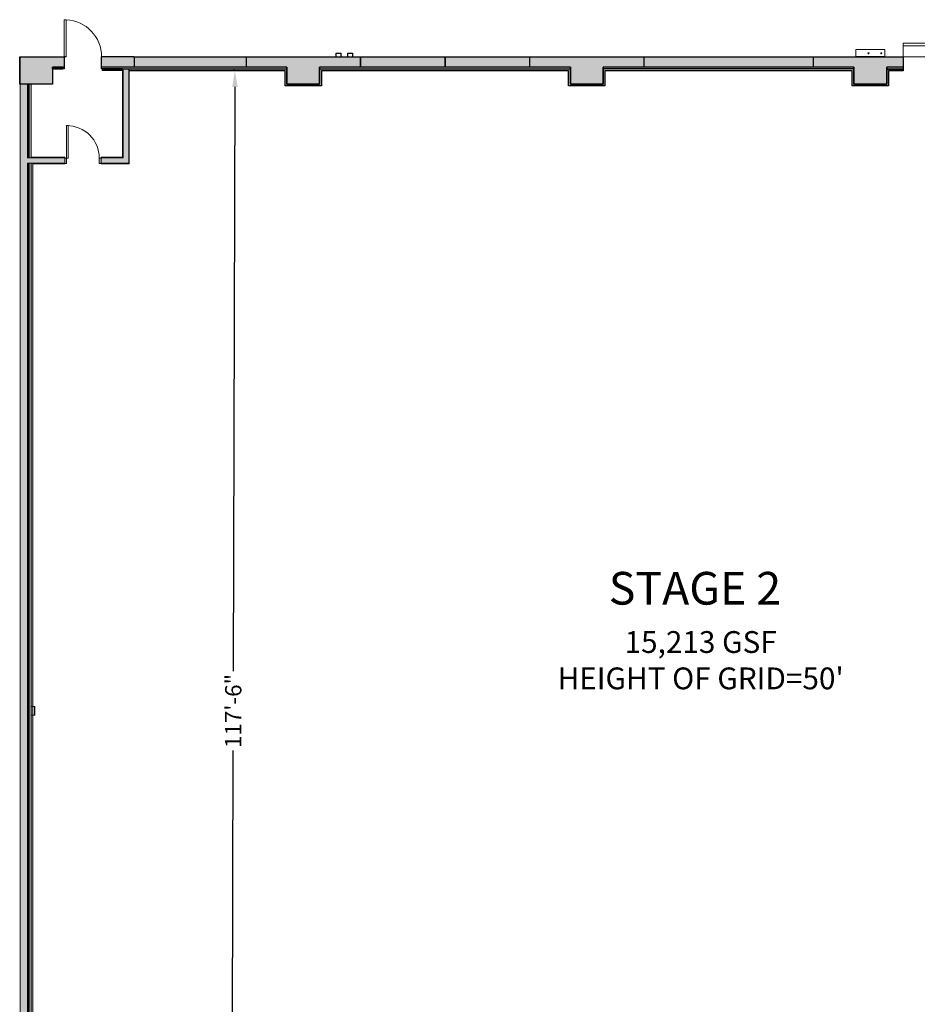
# Model space of a CAD drawing. Units: inches. Extents: x 2037 to 3642, y 288 to 1966.
# Drawn here: x 2041 to 3029, y 883 to 1966 of the extents above; entities that cross this region are included whole.
import ezdxf

# ---------------------------------------------------------------- set-up
doc = ezdxf.new("R2010")
doc.units = ezdxf.units.IN
doc.header["$MEASUREMENT"] = 0
doc.layers.get('DEFPOINTS').update_dxf_attribs({"color": 140})
for name, color, linetype in [('_TFIT-DIMS', 210, 'Continuous'), ('_TFIT-HATCH', 13, 'Continuous'), ('A-SYMBOL', 7, 'Continuous'), ('A-WALL-EXTR', 3, 'Continuous'), ('S-CLMN', 7, 'Continuous')]:
    doc.layers.add(name, color=color, linetype=linetype)
for name, color, linetype, lineweight in [('A-DOOR', 1, 'Continuous', 18), ('A-EQPM', 7, 'Continuous', 13), ('A-WALL-INTR', 2, 'Continuous', 13)]:
    doc.layers.add(name, color=color, linetype=linetype, lineweight=lineweight)
doc.styles.add('A-FURN-DIMS-ARCH', font='stylu.ttf')
doc.styles.add('Stage Plans', font='arial.ttf')
doc.dimstyles.new('A-FURN-INCH-ARCH', dxfattribs={"dimtxt": 8, "dimasz": 2, "dimexe": 1.5, "dimexo": 0.5, "dimgap": 2, "dimtad": 0, "dimtoh": 1, "dimdec": 0, "dimzin": 1, "dimdsep": 46, "dimlunit": 4, "dimtxsty": 'A-FURN-DIMS-ARCH', "dimblk": 'ARCHTICK', "dimcen": 0.09, "dimdle": 1, "dimclrd": 256, "dimclre": 256, "dimclrt": 256, "dimazin": 0, "dimtfac": 1, "dimtdec": 0, "dimtofl": 0, "dimtmove": 2, "dimatfit": 2, "dimldrblk": 'OPEN90', "dimfxl": 1, "dimfrac": 2, "dimtolj": 1, "dimtzin": 0, "dimarcsym": 0})

# ---------------------------------------------------------------- blocks, each defined once
blk = doc.blocks.new('Dimension Lumber - 2x10-604838-LEVEL 1')
at = {"color": 0}
for p, q in [((-464.6, -0.7), (-464.6, 0.7)), ((-441.9, 0.7), (-464.6, 0.7)), ((-464.6, -0.7), (-441.9, -0.7))]:
    blk.add_line(p, q, dxfattribs=at)
blk = doc.blocks.new('Single-Flush Door w RO - 36_ x 84_-508992-LEVEL 1')
at = {"color": 0, "lineweight": 20}
for p, q in [((16.25, 6.62), (16.25, 42.65)), ((18, 42.65), (16.25, 42.65)), ((18, 6.62), (18, 42.65)), ((18, 6.62), (16.25, 6.62))]:
    blk.add_line(p, q, dxfattribs=at)
at = {"color": 0, "lineweight": 9}
blk.add_arc((18, 6.62), 36.07, 92.78116, 180, dxfattribs=at)
blk = doc.blocks.new('Door-Single-Vision_Lite - 36_ x 84_-652148-LEVEL 1')
at = {"color": 0, "lineweight": 20}
for p, q in [((18, 38.875), (16.25, 38.875)), ((16.25, 38.875), (16.25, 2.875)), ((18, 2.875), (18, 38.875)), ((16.25, 2.875), (18, 2.875))]:
    blk.add_line(p, q, dxfattribs=at)
at = {"color": 0}
for p, q in [((-18, 2.875), (-20, 2.875)), ((-20, 2.875), (-20, -2.875)), ((-18, -2.875), (-18, 2.875)), ((18, 2.875), (18, -2.875)), ((20, 2.875), (18, 2.875)), ((20, -2.875), (20, 2.875)), ((-20, -2.875), (-18, -2.875)), ((18, -2.875), (20, -2.875))]:
    blk.add_line(p, q, dxfattribs=at)
at = {"color": 0, "lineweight": 9}
blk.add_arc((18, 2.875), 36, 90, 180, dxfattribs=at)
blk = doc.blocks.new('Spec-Equip_Fire Extinguisher Cab_semi-recessed_A-SDA - 9 1_2 x 4 1_2 x 24_-685794-LEVEL 1')
at = {"color": 0}
for p, q in [((0.4, -12.4), (-9.1, -12.4)), ((-9.1, -12.4), (-9.1, -16.7)), ((-9.1, -16.2), (0.4, -16.2)), ((-9.1, -16.7), (0.4, -16.7)), ((0.4, -16.7), (0.4, -12.4))]:
    blk.add_line(p, q, dxfattribs=at)
blk = doc.blocks.new('Elephant Door - 20_ x 20_-677379-LEVEL 1')
at = {"layer": 'A-DOOR', "color": 0}
for p, q in [((120, -6.6), (-120, -6.6)), ((-120, -6.6), (-120, -18.6)), ((120, -18.6), (120, -6.6)), ((360, -21.6), (360, -6.6)), ((-120, -18.6), (120, -18.6)), ((-120, -18.6), (-120, -21.6)), ((-120, -21.6), (360, -21.6))]:
    blk.add_line(p, q, dxfattribs=at)
blk = doc.blocks.new('Bottom Pilaster Connection - BOTTOM PILASTER CONNECTION-1478465-LEVEL 1')
at = {"color": 0}
for p, q in [((-10, -0.5), (-10, -0.1)), ((-10, -8), (-10, -0.5)), ((22, -0.5), (-10, -0.5)), ((22, -8), (-10, -8)), ((22, -0.1), (22, -0.5)), ((22, -0.5), (22, -8))]:
    blk.add_line(p, q, dxfattribs=at)
at = {"color": 0, "linetype": 'ByBlock'}
blk.add_line((-10, -0.5), (22, -0.5), dxfattribs=at)
at = {"color": 0}
for centre, start, end in [((-6, -4), 90, 270), ((-6, -4), 270, 90), ((8, -4), 90, 270), ((8, -4), 270, 90)]:
    blk.add_arc(centre, 0.625, start, end, dxfattribs=at)
blk = doc.blocks.new('*D19')
at = {"layer": '_TFIT-DIMS', "lineweight": -2, "transparency": 16777216}
for p, q in [((2277.8, 1910.3), (2276.8, 1910.3)), ((2278.3, 1892.3), (2276.5, 1249.1)), ((2274.5, 518.7), (2276.3, 1161.9)), ((2273.9, 500.8), (2272.9, 500.8))]:
    blk.add_line(p, q, dxfattribs=at)
at = {"layer": '_TFIT-DIMS', "transparency": 16777216}
for points in [[(2275.3, 1892.3), (2281.3, 1892.2), (2278.3, 1910.2)], [(2271.5, 518.8), (2277.5, 518.7), (2274.4, 500.7)]]:
    blk.add_solid(points, dxfattribs=at)
at = {"layer": 'DEFPOINTS', "color": 0, "transparency": 16777216}
for p in [(2278.3, 1910.2), (2274.4, 500.7), (2274.4, 500.7)]:
    blk.add_point(p, dxfattribs=at)
at = {"layer": '_TFIT-DIMS', "transparency": 16777216, "insert": (2276.4, 1205.5), "char_height": 18, "attachment_point": 5, "rotation": 89.841, "style": 'A-FURN-DIMS-ARCH'}
blk.add_mtext('\\A1;117\'-6"', dxfattribs=at)
blk = doc.blocks.new('_Open90')
at = {"color": 0, "linetype": 'ByBlock', "lineweight": -2}
for p, q in [((0, 0), (-1, 0)), ((-0.5, 0.5), (0, 0)), ((0, 0), (-0.5, -0.5))]:
    blk.add_line(p, q, dxfattribs=at)

msp = doc.modelspace()

# ---------------------------------------------------------------- hatches: boundary and pattern name
h = msp.add_hatch()
h.set_pattern_fill('ANSI31', color=256)
h.paths.add_polyline_path([(2090.5, 1914.3), (2077.5, 1914.3), (2077.5, 1912.3), (2090.5, 1912.3)])
at = {"layer": '_TFIT-HATCH'}
h = msp.add_hatch(color=256, dxfattribs=at)
h.dxf.hatch_style = 1
h.paths.add_polyline_path([(2090.5, 1925.5), (2077.5, 1925.5), (2041.5, 1925.5), (2041.5, 1895.6), (2041.5, 1895.6), (2077.5, 1895.5), (2077.5, 1914.3), (2077.5, 1914.3), (2090.5, 1914.3)])
h.paths.add_polyline_path([(2042, 1895.5), (2041.4, 485.6), (2041.5, 485.6), (2041.5, 485.5), (2080.9, 485.5), (2080.9, 500.7), (2079.5, 500.7), (2079.5, 517.5), (2055.9, 517.5), (2055.9, 1807.6), (2091, 1807.6), (2091, 1814.9), (2053.9, 1814.9), (2053.9, 1895.5)])
h = msp.add_hatch(color=256, dxfattribs=at)
h.dxf.hatch_style = 1
h.paths.add_polyline_path([(2995.5, 1914.3), (2995.5, 1914.3), (2995.5, 1914.3), (3013.5, 1914.3), (3013.5, 1925.5), (2995.5, 1925.5), (2914.7, 1925.5), (2914.5, 1925.2), (2914.5, 1914.3), (2959.5, 1914.3), (2959.5, 1895.5), (2995.5, 1895.5)])
h.paths.add_polyline_path([(3013.5, 1914.3), (2995.5, 1914.3), (2995.5, 1912.3), (3013.5, 1912.3)], flags=17)
h.paths.add_polyline_path([(3013.5, 1911.5), (2995.5, 1911.5), (2995.5, 1895.5), (2959.5, 1895.5), (2959.5, 1914.3), (2683.5, 1914.3), (2683.5, 1914.3), (2914.5, 1914.3), (2914.5, 1925.2), (2914.2, 1925.5), (2728.7, 1925.5), (2131.5, 1925.5), (2131.5, 1912.3), (2154.7, 1912.3), (2154.7, 1910.2), (2154.7, 1814.9), (2131, 1814.9), (2131, 1807.6), (2162, 1807.6), (2162, 1910.2), (2333.5, 1910.2), (2333.5, 1893.5), (2373.5, 1893.5), (2373.5, 1910.2), (2645.5, 1910.2), (2645.5, 1893.5), (2685.5, 1893.5), (2685.5, 1910.2), (2957.5, 1910.2), (2957.5, 1893.5), (2997.5, 1893.5), (2997.5, 1910.2), (3013.5, 1910.2)])
h.paths.add_polyline_path([(2647.5, 1912.3), (2647.5, 1912.3), (2647.5, 1895.5), (2647.5, 1895.5)], flags=0)
h.paths.add_polyline_path([(2335.5, 1912.3), (2335.5, 1912.3), (2335.5, 1914.3), (2335.5, 1914.3)], flags=16)
h.paths.add_polyline_path([(2683.5, 1895.5), (2647.5, 1895.5), (2647.5, 1895.5), (2647.5, 1895.5), (2647.5, 1914.3), (2371.5, 1914.3), (2371.5, 1895.5), (2335.5, 1895.5), (2335.5, 1895.5), (2371.5, 1895.5), (2371.5, 1914.3), (2647.5, 1914.3), (2647.5, 1895.5), (2683.5, 1895.5)], flags=16)
h.paths.add_polyline_path([(3013.5, 1912.3), (2995.5, 1912.3), (2995.5, 1911.5), (3013.5, 1911.5)], flags=17)
h = msp.add_hatch(color=256, dxfattribs=at)
h.dxf.hatch_style = 1
h.paths.add_polyline_path([(3601.4, 665.3), (3601.2, 665.5), (3601.4, 665.7), (3601.4, 665.9), (3590.2, 665.9), (3590.2, 596), (3601.4, 596)])
h.paths.add_polyline_path([(3493.5, 1925.5), (3493.5, 1925.5), (3013.5, 1925.5), (3013.5, 1925.5), (3253.5, 1925.5), (3253.5, 1910.2), (3269.5, 1910.2), (3269.5, 1893.5), (3309.5, 1893.5), (3309.5, 1910.2), (3586.2, 1910.2), (3586.2, 596), (3590.2, 596), (3590.2, 596), (3590.2, 1925.5)])
h.paths.add_polyline_path([(3307.5, 1895.4), (3271.5, 1895.4), (3271.5, 1914.3), (3271.5, 1914.3), (3271.5, 1911.5), (3271.5, 1895.5), (3307.5, 1895.5), (3307.5, 1914.3), (3307.5, 1914.3), (3307.5, 1914.3), (3352.5, 1914.3), (3352.5, 1925.2), (3352.5, 1925.2), (3352.7, 1925.5), (3471.1, 1925.5), (3471.4, 1925.2), (3471.4, 1914.3), (3307.5, 1914.3)], flags=16)
h.paths.add_polyline_path([(3601.5, 1745.9), (3601.5, 1925.9), (3590.3, 1925.9), (3590.3, 1925.5), (3590.2, 665.9), (3601.4, 665.9)])
h.paths.add_polyline_path([(3471.4, 1925.2), (3471.1, 1925.5), (3352.7, 1925.5), (3352.5, 1925.2), (3352.5, 1914.3), (3471.4, 1914.3)], flags=0)
h = msp.add_hatch(color=256, dxfattribs=at)
h.dxf.hatch_style = 1
h.paths.add_polyline_path([(2090.5, 1914.3), (2077.5, 1914.3), (2077.5, 1912.3), (2090.5, 1912.3)])
h = msp.add_hatch(color=256, dxfattribs=at)
h.dxf.hatch_style = 1
h.paths.add_polyline_path([(3527.4, 1117.6), (3527.4, 1117.6), (3527.4, 1115.6), (3527.4, 1115.6)])
h.paths.add_polyline_path([(2093, 1813.9), (2091, 1813.9), (2091, 1808.1), (2093, 1808.1)])
h.paths.add_polyline_path([(2131, 1813.9), (2129, 1813.9), (2129, 1808.1), (2131, 1808.1)])

# ---------------------------------------------------------------- linework, layer by layer
for points in [[(2959.5, 1914.3), (2683.5, 1914.3)], [(2959.5, 1895.5), (2959.5, 1914.3)]]:
    msp.add_lwpolyline(points, dxfattribs=at)
at = {"layer": 'A-WALL-EXTR'}
for points in [[(2389.7, 1929.5), (2394.7, 1929.5)], [(2389.7, 1925.5), (2389.7, 1929.5)], [(2394.7, 1929.5), (2394.7, 1925.5)], [(2402.7, 1929.5), (2407.7, 1929.5)], [(2402.7, 1925.5), (2402.7, 1929.5)], [(2407.7, 1929.5), (2407.7, 1925.5)], [(2041.5, 1914.3), (2041.5, 1925.5)], [(2077.5, 1925.5), (2090.5, 1925.5)], [(2090.5, 1925.6), (2090.5, 1914.3)], [(2090.5, 1925.5), (2090.5, 1912.3)], [(2092.5, 1925.5), (2090.5, 1925.5)], [(2131.5, 1914.3), (2131.5, 1925.6)], [(2167.2, 1925.5), (2131.5, 1925.5)], [(2131.5, 1912.3), (2131.5, 1925.5)], [(2167.2, 1925.5), (2167.5, 1925.2)], [(2167.5, 1925.6), (2167.5, 1914.3)], [(2167.5, 1925.2), (2167.7, 1925.5)], [(2167.7, 1925.5), (2290.2, 1925.5)], [(2290.2, 1925.5), (2290.5, 1925.2)], [(2290.5, 1925.6), (2290.5, 1914.3)], [(2290.5, 1925.2), (2290.7, 1925.5)], [(2290.7, 1925.5), (2335.5, 1925.5)], [(2371.5, 1925.5), (2416.2, 1925.5)], [(2416.2, 1925.5), (2416.5, 1925.2)], [(2416.5, 1914.3), (2416.5, 1925.6)], [(2416.5, 1925.6), (2509.5, 1925.6)], [(2416.5, 1925.6), (2416.5, 1914.3)], [(2416.5, 1925.2), (2416.7, 1925.5)], [(2416.7, 1925.5), (2509.2, 1925.5)], [(2509.2, 1925.5), (2509.5, 1925.2)], [(2509.5, 1914.3), (2509.5, 1925.6)], [(2509.5, 1925.6), (3013.5, 1925.5)], [(2509.5, 1925.6), (2509.5, 1914.3)], [(2509.5, 1925.2), (2509.7, 1925.5)], [(2509.7, 1925.5), (2602.2, 1925.5)], [(2602.2, 1925.5), (2602.5, 1925.2)], [(2602.5, 1925.6), (2602.5, 1914.3)], [(2602.5, 1925.2), (2602.7, 1925.5)], [(2602.7, 1925.5), (2647.5, 1925.5)], [(2683.5, 1925.5), (2728.2, 1925.5)], [(2728.2, 1925.5), (2728.5, 1925.2)], [(2728.5, 1914.3), (2728.5, 1925.5)], [(2728.5, 1925.2), (2728.7, 1925.5)], [(2728.7, 1925.5), (2914.2, 1925.5)], [(2914.2, 1925.5), (2914.5, 1925.2)], [(2914.5, 1925.5), (2914.5, 1914.3)], [(2914.5, 1925.2), (2914.7, 1925.5)], [(2914.7, 1925.5), (2959.5, 1925.5)], [(2995.5, 1925.5), (3013.5, 1925.5)], [(3013.5, 1925.5), (3013.5, 1914.3)], [(3013.5, 1925.5), (3013.5, 1910.2)], [(2090.5, 1914.3), (2077.5, 1914.3)], [(2077.5, 1912.3), (2077.5, 1914.3)], [(2090.5, 1914.3), (2077.5, 1914.3)], [(2090.5, 1912.3), (2077.5, 1912.3)], [(2335.5, 1914.3), (2131.5, 1914.3)], [(2335.5, 1914.3), (2131.5, 1914.3)], [(2154.7, 1912.3), (2131.5, 1912.3)], [(2155.4, 1912.3), (2161.4, 1912.3)], [(2162, 1912.3), (2335.5, 1912.3)], [(2333.5, 1910.2), (2162, 1910.2)], [(2333.5, 1893.5), (2333.5, 1910.2)], [(2335.5, 1914.3), (2335.5, 1895.5)], [(2416.5, 1914.3), (2371.5, 1914.3)], [(2371.5, 1895.5), (2371.5, 1914.3)], [(2647.5, 1914.3), (2371.5, 1914.3)], [(2371.5, 1912.3), (2647.5, 1912.3)], [(2645.5, 1910.2), (2373.5, 1910.2)], [(2373.5, 1910.2), (2373.5, 1893.5)], [(2509.5, 1914.3), (2416.5, 1914.3)], [(2647.5, 1914.3), (2509.5, 1914.3)], [(2645.5, 1893.5), (2645.5, 1910.2)], [(2647.5, 1914.3), (2647.5, 1895.5)], [(2959.5, 1914.3), (2683.5, 1914.3)], [(2683.5, 1895.5), (2683.5, 1914.3)], [(2959.5, 1912.3), (2683.5, 1912.3)], [(2685.5, 1910.2), (2685.5, 1893.5)], [(2957.5, 1910.2), (2685.5, 1910.2)], [(2957.5, 1893.5), (2957.5, 1910.2)], [(2959.5, 1914.3), (2959.5, 1895.5)], [(2995.5, 1895.5), (2995.5, 1914.3)], [(3013.5, 1914.3), (2995.5, 1914.3)], [(2995.5, 1912.3), (3013.5, 1912.3)], [(2997.5, 1910.2), (2997.5, 1893.5)], [(3013.5, 1910.2), (2997.5, 1910.2)], [(2373.5, 1893.5), (2333.5, 1893.5)], [(2335.5, 1895.5), (2371.5, 1895.5)], [(2685.5, 1893.5), (2645.5, 1893.5)], [(2647.5, 1895.5), (2683.5, 1895.5)], [(2997.5, 1893.5), (2957.5, 1893.5)], [(2959.5, 1895.5), (2995.5, 1895.5)]]:
    msp.add_lwpolyline(points, dxfattribs=at)
at = {"layer": 'A-WALL-INTR'}
for points in [[(2154.7, 1912.3), (2155.4, 1912.3)], [(2154.7, 1814.9), (2154.7, 1912.3)], [(2155.4, 1814.3), (2155.4, 1912.3)], [(2161.4, 1912.3), (2162, 1912.3)], [(2161.4, 1808.3), (2161.4, 1912.3)], [(2162, 1910.2), (2161.4, 1910.2)], [(2162, 1910.2), (2162, 1807.6)], [(2041.5, 1895.5), (2053.9, 1895.5)], [(2042, 1895.5), (2042, 515.5)], [(2050, 1895.5), (2050, 1814.3)], [(2050.6, 1895.5), (2050.6, 1814.3)], [(2051.2, 1895.5), (2051.2, 1814.3)], [(2051.9, 1895.5), (2051.9, 1814.3)], [(2053.9, 1814.3), (2053.9, 1895.5)], [(2091, 1814.3), (2050, 1814.3)], [(2053.9, 1814.9), (2091, 1814.9)], [(2091, 1814.9), (2091, 1813.9)], [(2131, 1814.9), (2154.7, 1814.9)], [(2131, 1813.9), (2131, 1814.9)], [(2131, 1814.3), (2155.4, 1814.3)], [(2091, 1808.3), (2050, 1808.3)], [(2050, 1808.3), (2050, 515.5)], [(2050.6, 1808.3), (2050.6, 517.5)], [(2051.2, 1808.3), (2051.2, 517.5)], [(2051.9, 1808.3), (2051.9, 517.5)], [(2053.9, 517.5), (2053.9, 1808.3)], [(2055.9, 1808.3), (2055.9, 517.5)], [(2091, 1807.6), (2055.9, 1807.6)], [(2091, 1808.1), (2091, 1807.6)], [(2131, 1808.3), (2161.4, 1808.3)], [(2131, 1807.6), (2131, 1808.1)], [(2162, 1807.6), (2131, 1807.6)]]:
    msp.add_lwpolyline(points, dxfattribs=at)
at = {"layer": 'S-CLMN'}
for points in [[(2041.5, 1925.5), (2077.5, 1925.5)], [(2041.5, 1925.5), (2041.5, 1895.5)], [(2335.5, 1925.5), (2371.5, 1925.5)], [(2647.5, 1925.5), (2683.5, 1925.5)], [(2959.5, 1925.5), (2995.5, 1925.5)], [(2041.5, 1895.5), (2041.5, 1914.3)], [(2041.5, 1914.3), (2041.5, 1895.6)], [(2077.5, 1914.3), (2077.5, 1895.5)], [(2077.5, 1914.3), (2077.5, 1895.5)], [(2335.5, 1895.5), (2335.5, 1914.3)], [(2335.5, 1895.5), (2335.5, 1914.3)], [(2371.5, 1914.3), (2371.5, 1895.5)], [(2371.5, 1914.3), (2371.5, 1895.5)], [(2647.5, 1895.5), (2647.5, 1914.3)], [(2647.5, 1895.5), (2647.5, 1914.3)], [(2683.5, 1914.3), (2683.5, 1895.5)], [(2683.5, 1914.3), (2683.5, 1895.5)], [(2959.5, 1895.5), (2959.5, 1914.3)], [(2995.5, 1911.5), (2995.5, 1914.3)], [(2995.5, 1914.3), (2995.5, 1895.5)], [(2995.5, 1914.3), (2995.5, 1895.5)], [(3013.5, 1911.5), (2995.5, 1911.5)], [(3013.5, 1914.3), (3013.5, 1911.5)], [(2041.5, 1895.6), (2041.5, 1895.6)], [(2077.5, 1895.5), (2041.5, 1895.5)], [(2077.5, 1895.5), (2041.5, 1895.5)], [(2371.5, 1895.5), (2335.5, 1895.5)], [(2371.5, 1895.5), (2335.5, 1895.5)], [(2683.5, 1895.5), (2647.5, 1895.5)], [(2683.5, 1895.5), (2647.5, 1895.5)], [(2995.5, 1895.5), (2959.5, 1895.5)], [(2995.5, 1895.5), (2959.5, 1895.5)]]:
    msp.add_lwpolyline(points, dxfattribs=at)

# ---------------------------------------------------------------- block references
at = {"layer": 'A-DOOR', "extrusion": (0, 0, -1), "xscale": 1.136786063394444, "yscale": 1.136786063394444, "zscale": -1.136786063394443}
msp.add_blockref('Single-Flush Door w RO - 36_ x 84_-508992-LEVEL 1', (-2111, 1917.9), dxfattribs=at)
at = {"layer": 'A-DOOR', "extrusion": (0, 0, -1), "zscale": -0.9999999999999989, "rotation": 180}
msp.add_blockref('Elephant Door - 20_ x 20_-677379-LEVEL 1', (-3133.5, 1918.9), dxfattribs=at)
at = {"layer": 'A-DOOR', "extrusion": (0, 0, -1), "zscale": -0.9999999999999989}
msp.add_blockref('Door-Single-Vision_Lite - 36_ x 84_-652148-LEVEL 1', (-2111, 1811), dxfattribs=at)
at = {"layer": 'A-EQPM', "rotation": 179.9987531203679}
msp.add_blockref('Bottom Pilaster Connection - BOTTOM PILASTER CONNECTION-1478465-LEVEL 1', (2983.5, 1925.4), dxfattribs=at)
at = {"layer": 'A-EQPM', "extrusion": (0, 0, -1), "zscale": -0.9999999999999989, "rotation": 269.9999999999966}
msp.add_blockref('Spec-Equip_Fire Extinguisher Cab_semi-recessed_A-SDA - 9 1_2 x 4 1_2 x 24_-685794-LEVEL 1', (-2041.5, 1201.2), dxfattribs=at)
at = {"layer": 'A-WALL-EXTR', "extrusion": (0, 0, -1), "zscale": -0.9999999999999989, "rotation": 180}
msp.add_blockref('Dimension Lumber - 2x10-604838-LEVEL 1', (-2596.6, 1911), dxfattribs=at)

# ---------------------------------------------------------------- texts
at = {"layer": 'A-SYMBOL', "style": 'Stage Plans'}
msp.add_text('%%USTAGE 2', height=36, dxfattribs=at).set_placement((2689.7, 1322.5))
at = {"layer": 'A-SYMBOL', "insert": (2450.8, 1293.3), "char_height": 24, "attachment_point": 1, "style": 'Stage Plans'}
msp.add_mtext_dynamic_manual_height_columns("\\pxqc;15,213 GSF\\PHEIGHT OF GRID=50'", width=679.965, gutter_width=280.9, heights=[344.8], dxfattribs=at)

# ---------------------------------------------------------------- dimensions: what is measured, and where the dimension line sits
at = {"layer": '_TFIT-DIMS', "transparency": 33554559}
dim = msp.add_linear_dim(base=(2274.4, 500.7), p1=(2278.3, 1910.2), p2=(2274.4, 500.7), angle=269.841, dimstyle='A-FURN-INCH-ARCH', override={"dimtxt": 18, "dimasz": 18, "dimsah": 1}, dxfattribs=at)
dim.commit()
dim.dimension.update_dxf_attribs({"geometry": '*D19', "text_midpoint": (2276.4, 1205.5)})

doc.saveas('drawing.dxf')
